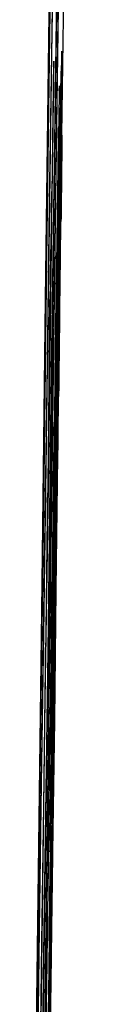
# Model space of a CAD drawing. Extents: x 91 to 202, y 53 to 151.
# Drawn here: x 186 to 186, y 90 to 90 of the extents above; entities that cross this region are included whole.
import ezdxf

# ---------------------------------------------------------------- set-up
doc = ezdxf.new("R2010")
doc.units = 0
doc.header["$MEASUREMENT"] = 0
doc.linetypes.add('DURCHGEHEND', pattern=[0])
doc.layers.add('ARMATUR', color=7, linetype='Continuous')

msp = doc.modelspace()

# ---------------------------------------------------------------- linework, layer by layer
at = {"layer": 'ARMATUR', "color": 1, "linetype": 'DURCHGEHEND'}
for p, q in [((186.181168, 89.696625), (186.181168, 89.696625)), ((186.180801, 89.69278), (186.180862, 89.693573)), ((186.181168, 89.693573), (186.181107, 89.693573)), ((186.181229, 89.690765), (186.18129, 89.693573)), ((186.180862, 89.691772), (186.180801, 89.691772)), ((186.181229, 89.690765), (186.181229, 89.690765)), ((186.181107, 89.689484), (186.181046, 89.689484)), ((186.181229, 89.687164), (186.181168, 89.687164)), ((186.180801, 89.685883), (186.180679, 89.685883)), ((186.181229, 89.685883), (186.181229, 89.685883)), ((186.181046, 89.684357), (186.180984, 89.684357)), ((186.18074, 89.681793), (186.180618, 89.681793)), ((186.181168, 89.682068), (186.181107, 89.682068)), ((186.180984, 89.677979), (186.180923, 89.677979)), ((186.180618, 89.676697), (186.180557, 89.676697)), ((186.180618, 89.675446), (186.180618, 89.676697)), ((186.180679, 89.676697), (186.180618, 89.676697)), ((186.181046, 89.676697), (186.180984, 89.676697)), ((186.180557, 89.675171), (186.180496, 89.675171)), ((186.181046, 89.675934), (186.180984, 89.675934)), ((186.181046, 89.675934), (186.181046, 89.675934)), ((186.180984, 89.673889), (186.180984, 89.673889)), ((186.181046, 89.671356), (186.181107, 89.672882)), ((186.181046, 89.672607), (186.181107, 89.672882)), ((186.181046, 89.672089), (186.181046, 89.672882)), ((186.181107, 89.672882), (186.181046, 89.672882)), ((186.181046, 89.672638), (186.181046, 89.672638)), ((186.181107, 89.672882), (186.181107, 89.672882)), ((186.180496, 89.671082), (186.180435, 89.671082)), ((186.181046, 89.669281), (186.181046, 89.670837)), ((186.181046, 89.670807), (186.181046, 89.670807)), ((186.181046, 89.669281), (186.180984, 89.669281)), ((186.180984, 89.668274), (186.180923, 89.668274)), ((186.180862, 89.665466), (186.180862, 89.665466)), ((186.180984, 89.666748), (186.180984, 89.666748)), ((186.180435, 89.664215), (186.180374, 89.664215)), ((186.180923, 89.659576), (186.180984, 89.665192)), ((186.180496, 89.663422), (186.180496, 89.663422)), ((186.180923, 89.663422), (186.180923, 89.663422)), ((186.180801, 89.659576), (186.18074, 89.659576)), ((186.180618, 89.656799), (186.180679, 89.658325)), ((186.180679, 89.658295), (186.180618, 89.658295)), ((186.180862, 89.659088), (186.180862, 89.659088)), ((186.180618, 89.656769), (186.180618, 89.656769)), ((186.180313, 89.654755), (186.180252, 89.654755)), ((186.180801, 89.653961), (186.180801, 89.653961)), ((186.180557, 89.652435), (186.180557, 89.652435)), ((186.180679, 89.652435), (186.180679, 89.652435)), ((186.18074, 89.649628), (186.180679, 89.649628)), ((186.18074, 89.647614), (186.18074, 89.647614)), ((186.180313, 89.64682), (186.180252, 89.64682)), ((186.180435, 89.645294), (186.180435, 89.645294)), ((186.180557, 89.644257), (186.180557, 89.644257)), ((186.18013, 89.64325), (186.180069, 89.64325)), ((186.180618, 89.640167), (186.180618, 89.640167)), ((186.180557, 89.638641), (186.180557, 89.638641)), ((186.180313, 89.635345), (186.180252, 89.635345)), ((186.180313, 89.63559), (186.180313, 89.63559)), ((186.180435, 89.635101), (186.180435, 89.635101)), ((186.180374, 89.633026), (186.180313, 89.633026)), ((186.180313, 89.630737), (186.180313, 89.632019)), ((186.180313, 89.630768), (186.180313, 89.631256)), ((186.180313, 89.631256), (186.180313, 89.631256)), ((186.180496, 89.6315), (186.180496, 89.6315)), ((186.179947, 89.629211), (186.179703, 89.613373)), ((186.179947, 89.629211), (186.179886, 89.629211)), ((186.180069, 89.626404), (186.180008, 89.626404)), ((186.180435, 89.626648), (186.180374, 89.626648)), ((186.180313, 89.624847), (186.180313, 89.624847)), ((186.18013, 89.623077), (186.18013, 89.623077)), ((186.179886, 89.614899), (186.179825, 89.614899)), ((186.180191, 89.613892), (186.18013, 89.613892)), ((186.179703, 89.613373), (186.179642, 89.613373)), ((186.180252, 89.613373), (186.180252, 89.613373)), ((186.179947, 89.608002), (186.179886, 89.608002)), ((186.179764, 89.602386), (186.179703, 89.602386)), ((186.180069, 89.599335), (186.180069, 89.599335)), ((186.179459, 89.59549), (186.179398, 89.59549)), ((186.179459, 89.59549), (186.179581, 89.59549)), ((186.179703, 89.590393), (186.179642, 89.590393)), ((186.179825, 89.589386), (186.179825, 89.589386)), ((186.179886, 89.584259), (186.179825, 89.584259)), ((186.179153, 89.574829), (186.179092, 89.574829)), ((186.179153, 89.574829), (186.179398, 89.574829)), ((186.179459, 89.570221), (186.179398, 89.570221)), ((186.179642, 89.568207), (186.179642, 89.568207)), ((186.179459, 89.562561), (186.179459, 89.562561)), ((186.17897, 89.556946), (186.178848, 89.556946)), ((186.179398, 89.551331), (186.179398, 89.551331))]:
    msp.add_line(p, q, dxfattribs=at)
for points in [[(186.181229, 89.685883, 0), (186.182144, 89.751495, 0), (186.182999, 89.817078, 0), (186.183853, 89.88266, 0), (186.184708, 89.948273, 0), (186.185562, 90.013885, 0), (186.186417, 90.079468, 0), (186.187271, 90.14505, 0), (186.188126, 90.210663, 0)], [(186.176773, 89.433136, 0), (186.177567, 89.488373, 0), (186.178299, 89.54361, 0), (186.179031, 89.598846, 0), (186.179764, 89.654114, 0), (186.180496, 89.709351, 0), (186.181229, 89.764618, 0), (186.181961, 89.819855, 0), (186.182693, 89.875092, 0)], [(186.177078, 89.433136, 0), (186.177811, 89.488373, 0), (186.178543, 89.54361, 0), (186.179276, 89.598846, 0), (186.180008, 89.654114, 0), (186.18074, 89.709351, 0), (186.181473, 89.764618, 0), (186.182205, 89.819855, 0), (186.182938, 89.875092, 0)], [(186.176468, 89.47525, 0), (186.176956, 89.51355, 0), (186.177444, 89.551849, 0), (186.177933, 89.590149, 0), (186.178421, 89.628448, 0), (186.178909, 89.666748, 0), (186.179398, 89.705048, 0), (186.179886, 89.743347, 0), (186.180374, 89.781647, 0)], [(186.18129, 89.778595, 0), (186.18074, 89.735382, 0), (186.180191, 89.69223, 0), (186.179581, 89.649017, 0), (186.179031, 89.605865, 0), (186.178421, 89.562653, 0), (186.177872, 89.519501, 0), (186.177261, 89.476288, 0), (186.176712, 89.433136, 0)], [(186.181595, 89.778595, 0), (186.181046, 89.735382, 0), (186.180435, 89.69223, 0), (186.179886, 89.649017, 0), (186.179337, 89.605865, 0), (186.178726, 89.562653, 0), (186.178177, 89.519501, 0), (186.177567, 89.476288, 0), (186.177017, 89.433136, 0)], [(186.175064, 89.370331, 0), (186.175735, 89.419342, 0), (186.176468, 89.468353, 0), (186.177139, 89.517365, 0), (186.177811, 89.566406, 0), (186.178482, 89.615417, 0), (186.179214, 89.664459, 0), (186.179886, 89.71347, 0), (186.180557, 89.762482, 0)], [(186.179886, 89.757111, 0), (186.179276, 89.708771, 0), (186.178665, 89.660431, 0), (186.178055, 89.612091, 0), (186.177444, 89.563721, 0), (186.176834, 89.51535, 0), (186.176224, 89.46701, 0), (186.175613, 89.418671, 0), (186.175003, 89.370331, 0)], [(186.180252, 89.741791, 0), (186.179764, 89.708466, 0), (186.179276, 89.675171, 0), (186.178848, 89.641846, 0), (186.17836, 89.608521, 0), (186.177872, 89.575226, 0), (186.177444, 89.541901, 0), (186.176956, 89.508575, 0), (186.176468, 89.47525, 0)], [(186.181168, 89.696625, 0), (186.181229, 89.696899, 0), (186.181229, 89.697174, 0), (186.181229, 89.697479, 0), (186.181229, 89.697784, 0), (186.181229, 89.698059, 0), (186.181229, 89.698334, 0), (186.181229, 89.698639, 0), (186.181229, 89.698914, 0)], [(186.181229, 89.698914, 0), (186.181229, 89.6987, 0), (186.181229, 89.698456, 0), (186.181229, 89.698242, 0), (186.181229, 89.698029, 0), (186.181168, 89.697784, 0), (186.181168, 89.697571, 0), (186.181168, 89.697357, 0), (186.181168, 89.697113, 0)], [(186.176468, 89.433136, 0), (186.176895, 89.466156, 0), (186.177383, 89.499176, 0), (186.177811, 89.532227, 0), (186.178238, 89.565277, 0), (186.178665, 89.598297, 0), (186.179153, 89.631317, 0), (186.179581, 89.664337, 0), (186.180008, 89.697388, 0)], [(186.180008, 89.697388, 0), (186.179947, 89.695099, 0), (186.179947, 89.69278, 0), (186.179886, 89.690491, 0), (186.179825, 89.688202, 0), (186.179825, 89.685883, 0), (186.179764, 89.683594, 0), (186.179703, 89.681305, 0), (186.179703, 89.678986, 0)], [(186.181168, 89.697113, 0), (186.181168, 89.696503, 0), (186.181168, 89.695831, 0), (186.181168, 89.695221, 0), (186.181168, 89.69455, 0), (186.181107, 89.693939, 0), (186.181107, 89.693298, 0), (186.181107, 89.692657, 0), (186.181107, 89.692017, 0)], [(186.181168, 89.693573, 0), (186.181168, 89.693939, 0), (186.181168, 89.694305, 0), (186.181168, 89.694702, 0), (186.181168, 89.695099, 0), (186.181168, 89.695465, 0), (186.181168, 89.695831, 0), (186.181168, 89.696259, 0), (186.181168, 89.696625, 0)], [(186.180313, 89.635345, 0), (186.180435, 89.642914, 0), (186.180496, 89.650482, 0), (186.180618, 89.65802, 0), (186.18074, 89.665588, 0), (186.180801, 89.673157, 0), (186.180923, 89.680725, 0), (186.181046, 89.688263, 0), (186.181107, 89.695831, 0)], [(186.181107, 89.695831, 0), (186.181107, 89.693512, 0), (186.181046, 89.691193, 0), (186.180984, 89.688873, 0), (186.180984, 89.686554, 0), (186.180923, 89.684204, 0), (186.180923, 89.681854, 0), (186.180862, 89.679535, 0), (186.180862, 89.677216, 0)], [(186.180862, 89.691772, 0), (186.180862, 89.691986, 0), (186.180862, 89.69223, 0), (186.180862, 89.692444, 0), (186.180862, 89.692657, 0), (186.180862, 89.692902, 0), (186.180862, 89.693115, 0), (186.180862, 89.693329, 0), (186.180862, 89.693573, 0)], [(186.181107, 89.689484, 0), (186.181107, 89.689972, 0), (186.181107, 89.690491, 0), (186.181107, 89.69101, 0), (186.181107, 89.691498, 0), (186.181168, 89.692017, 0), (186.181168, 89.692535, 0), (186.181168, 89.693024, 0), (186.181168, 89.693573, 0)], [(186.18129, 89.693451, 0), (186.18129, 89.693359, 0), (186.181229, 89.692963, 0)], [(186.180801, 89.69278, 0), (186.180801, 89.692505, 0), (186.180801, 89.69223, 0), (186.180801, 89.691925, 0), (186.180801, 89.69162, 0), (186.180801, 89.691376, 0), (186.180801, 89.691071, 0), (186.180801, 89.690765, 0), (186.18074, 89.690491, 0)], [(186.180801, 89.685883, 0), (186.180801, 89.686615, 0), (186.180801, 89.687347, 0), (186.180801, 89.68808, 0), (186.180801, 89.688812, 0), (186.180801, 89.689545, 0), (186.180801, 89.690277, 0), (186.180862, 89.69101, 0), (186.180862, 89.691772, 0)], [(186.181107, 89.692017, 0), (186.181107, 89.691071, 0), (186.181107, 89.690094, 0), (186.181046, 89.689148, 0), (186.181046, 89.688202, 0), (186.181046, 89.687225, 0), (186.181046, 89.686279, 0), (186.180984, 89.685333, 0), (186.180984, 89.684357, 0)], [(186.181229, 89.69278, 0), (186.181229, 89.692505, 0), (186.181229, 89.69223, 0), (186.181229, 89.691925, 0), (186.181229, 89.69162, 0), (186.181229, 89.691376, 0), (186.181229, 89.691071, 0), (186.181229, 89.690765, 0), (186.181229, 89.690491, 0)], [(186.18074, 89.690491, 0), (186.18074, 89.689972, 0), (186.18074, 89.689484, 0), (186.18074, 89.688934, 0), (186.18074, 89.688446, 0), (186.18074, 89.687927, 0), (186.18074, 89.687408, 0), (186.180679, 89.68692, 0), (186.180679, 89.686401, 0)], [(186.181229, 89.690491, 0), (186.181229, 89.690033, 0), (186.181229, 89.689606, 0), (186.181168, 89.689148, 0), (186.181168, 89.68869, 0), (186.181168, 89.688263, 0), (186.181168, 89.687805, 0), (186.181168, 89.687347, 0), (186.181168, 89.68692, 0)], [(186.181229, 89.687164, 0), (186.181229, 89.687592, 0), (186.181229, 89.68808, 0), (186.181229, 89.688507, 0), (186.181229, 89.688934, 0), (186.181229, 89.689423, 0), (186.181229, 89.68985, 0), (186.181229, 89.690277, 0), (186.181229, 89.690765, 0)], [(186.181046, 89.684357, 0), (186.181046, 89.684998, 0), (186.181046, 89.685638, 0), (186.181046, 89.686279, 0), (186.181107, 89.68692, 0), (186.181107, 89.687531, 0), (186.181107, 89.688202, 0), (186.181107, 89.688812, 0), (186.181107, 89.689484, 0)], [(186.181168, 89.68692, 0), (186.181168, 89.686279, 0), (186.181168, 89.685638, 0), (186.181107, 89.684998, 0), (186.181107, 89.684357, 0), (186.181107, 89.683716, 0), (186.181107, 89.683075, 0), (186.181107, 89.682465, 0), (186.181107, 89.681793, 0)], [(186.181168, 89.682068, 0), (186.181168, 89.682709, 0), (186.181168, 89.683319, 0), (186.181168, 89.68399, 0), (186.181168, 89.684601, 0), (186.181168, 89.685272, 0), (186.181168, 89.685883, 0), (186.181168, 89.686523, 0), (186.181229, 89.687164, 0)], [(186.180679, 89.686401, 0), (186.180679, 89.68573, 0), (186.180679, 89.685059, 0), (186.180679, 89.684387, 0), (186.180679, 89.683716, 0), (186.180618, 89.683075, 0), (186.180618, 89.682404, 0), (186.180618, 89.681732, 0), (186.180618, 89.681061, 0)], [(186.18074, 89.681793, 0), (186.18074, 89.682343, 0), (186.18074, 89.682831, 0), (186.18074, 89.683319, 0), (186.18074, 89.683868, 0), (186.18074, 89.684357, 0), (186.180801, 89.684875, 0), (186.180801, 89.685394, 0), (186.180801, 89.685883, 0)], [(186.181229, 89.685883, 0), (186.181229, 89.684265, 0), (186.181168, 89.682648, 0), (186.181168, 89.681, 0), (186.181168, 89.679382, 0), (186.181107, 89.677765, 0), (186.181107, 89.676117, 0), (186.181046, 89.6745, 0), (186.181046, 89.672882, 0)], [(186.181229, 89.685883, 0), (186.181229, 89.684265, 0), (186.181229, 89.682648, 0), (186.181168, 89.681, 0), (186.181168, 89.679382, 0), (186.181168, 89.677765, 0), (186.181107, 89.676117, 0), (186.181107, 89.6745, 0), (186.181107, 89.672882, 0)], [(186.181107, 89.672882, 0), (186.181107, 89.6745, 0), (186.181107, 89.676117, 0), (186.181168, 89.677765, 0), (186.181168, 89.679382, 0), (186.181168, 89.681, 0), (186.181229, 89.682648, 0), (186.181229, 89.684265, 0), (186.181229, 89.685883, 0)], [(186.180984, 89.684357, 0), (186.180984, 89.683197, 0), (186.180984, 89.682068, 0), (186.180923, 89.680908, 0), (186.180923, 89.679779, 0), (186.180923, 89.678619, 0), (186.180923, 89.67746, 0), (186.180862, 89.6763, 0), (186.180862, 89.675171, 0)], [(186.180984, 89.677979, 0), (186.180984, 89.678772, 0), (186.180984, 89.679596, 0), (186.180984, 89.680389, 0), (186.180984, 89.681183, 0), (186.180984, 89.681976, 0), (186.181046, 89.68277, 0), (186.181046, 89.683563, 0), (186.181046, 89.684357, 0)], [(186.180618, 89.681061, 0), (186.180618, 89.680206, 0), (186.180618, 89.679321, 0), (186.180557, 89.678467, 0), (186.180557, 89.677582, 0), (186.180557, 89.676727, 0), (186.180557, 89.675873, 0), (186.180496, 89.675018, 0), (186.180496, 89.674164, 0)], [(186.180679, 89.676697, 0), (186.180679, 89.677338, 0), (186.180679, 89.677979, 0), (186.180679, 89.678619, 0), (186.18074, 89.67926, 0), (186.18074, 89.679901, 0), (186.18074, 89.680511, 0), (186.18074, 89.681183, 0), (186.18074, 89.681793, 0)], [(186.181107, 89.681793, 0), (186.181046, 89.681, 0), (186.181046, 89.680206, 0), (186.181046, 89.679413, 0), (186.181046, 89.678619, 0), (186.181046, 89.677826, 0), (186.181046, 89.677032, 0), (186.180984, 89.676239, 0), (186.180984, 89.675446, 0)], [(186.181046, 89.675934, 0), (186.181046, 89.676697, 0), (186.181107, 89.67746, 0), (186.181107, 89.678223, 0), (186.181107, 89.678986, 0), (186.181107, 89.679779, 0), (186.181107, 89.680511, 0), (186.181107, 89.681305, 0), (186.181168, 89.682068, 0)], [(186.179703, 89.678986, 0), (186.179642, 89.676605, 0), (186.179581, 89.674225, 0), (186.179581, 89.671814, 0), (186.17952, 89.669403, 0), (186.179459, 89.667023, 0), (186.179398, 89.664642, 0), (186.179398, 89.662262, 0), (186.179337, 89.659851, 0)], [(186.180862, 89.670563, 0), (186.180862, 89.671509, 0), (186.180862, 89.672424, 0), (186.180923, 89.67337, 0), (186.180923, 89.674286, 0), (186.180923, 89.675201, 0), (186.180923, 89.676117, 0), (186.180923, 89.677032, 0), (186.180984, 89.677979, 0)], [(186.180496, 89.663422, 0), (186.180557, 89.66507, 0), (186.180557, 89.666748, 0), (186.180557, 89.668396, 0), (186.180618, 89.670074, 0), (186.180618, 89.671722, 0), (186.180618, 89.67337, 0), (186.180679, 89.675049, 0), (186.180679, 89.676697, 0)], [(186.180862, 89.677216, 0), (186.180801, 89.675049, 0), (186.180801, 89.672882, 0), (186.18074, 89.670685, 0), (186.180679, 89.668549, 0), (186.180679, 89.666351, 0), (186.180618, 89.664215, 0), (186.180618, 89.662018, 0), (186.180557, 89.659851, 0)], [(186.180618, 89.676697, 0), (186.180618, 89.676514, 0), (186.180618, 89.6763, 0), (186.180618, 89.676117, 0), (186.180618, 89.675934, 0), (186.180618, 89.675751, 0), (186.180618, 89.675568, 0), (186.180618, 89.675354, 0), (186.180557, 89.675171, 0)], [(186.181046, 89.673889, 0), (186.181046, 89.674225, 0), (186.181046, 89.674591, 0), (186.181046, 89.674957, 0), (186.181046, 89.675293, 0), (186.181046, 89.675629, 0), (186.181046, 89.675995, 0), (186.181046, 89.676361, 0), (186.181046, 89.676697, 0)], [(186.181046, 89.676422, 0), (186.181046, 89.6763, 0), (186.181046, 89.676025, 0)], [(186.180557, 89.675171, 0), (186.180557, 89.674652, 0), (186.180557, 89.674164, 0), (186.180557, 89.673645, 0), (186.180557, 89.673126, 0), (186.180557, 89.672638, 0), (186.180557, 89.672089, 0), (186.180557, 89.6716, 0), (186.180496, 89.671082, 0)], [(186.180557, 89.671356, 0), (186.180557, 89.671844, 0), (186.180557, 89.672363, 0), (186.180557, 89.672882, 0), (186.180618, 89.67337, 0), (186.180618, 89.673889, 0), (186.180618, 89.674408, 0), (186.180618, 89.674896, 0), (186.180618, 89.675446, 0)], [(186.180862, 89.675171, 0), (186.180862, 89.673889, 0), (186.180801, 89.672638, 0), (186.180801, 89.671356, 0), (186.180801, 89.670074, 0), (186.180801, 89.668793, 0), (186.18074, 89.667511, 0), (186.18074, 89.666229, 0), (186.18074, 89.664948, 0)], [(186.180984, 89.675446, 0), (186.180984, 89.674469, 0), (186.180984, 89.673492, 0), (186.180923, 89.672577, 0), (186.180923, 89.6716, 0), (186.180923, 89.670624, 0), (186.180923, 89.669678, 0), (186.180923, 89.668732, 0), (186.180862, 89.667755, 0)], [(186.180984, 89.668274, 0), (186.180984, 89.66922, 0), (186.180984, 89.670197, 0), (186.180984, 89.671143, 0), (186.180984, 89.672089, 0), (186.181046, 89.673065, 0), (186.181046, 89.674011, 0), (186.181046, 89.674957, 0), (186.181046, 89.675934, 0)], [(186.181046, 89.675934, 0), (186.181046, 89.67569, 0), (186.181046, 89.675415, 0), (186.181046, 89.675171, 0), (186.180984, 89.674896, 0), (186.180984, 89.674652, 0), (186.180984, 89.674408, 0), (186.180984, 89.674164, 0), (186.180984, 89.673889, 0)], [(186.180496, 89.674164, 0), (186.180496, 89.673126, 0), (186.180496, 89.672089, 0), (186.180435, 89.671082, 0), (186.180435, 89.670074, 0), (186.180435, 89.669037, 0), (186.180435, 89.667999, 0), (186.180374, 89.666992, 0), (186.180374, 89.665985, 0)], [(186.180984, 89.673889, 0), (186.180984, 89.673492, 0), (186.180984, 89.673065, 0), (186.180984, 89.672638, 0), (186.180984, 89.672241, 0), (186.180984, 89.671814, 0), (186.180984, 89.671417, 0), (186.180984, 89.67099, 0), (186.180923, 89.670563, 0)], [(186.180984, 89.670563, 0), (186.180984, 89.67099, 0), (186.180984, 89.671417, 0), (186.180984, 89.671814, 0), (186.180984, 89.672241, 0), (186.180984, 89.672638, 0), (186.180984, 89.673065, 0), (186.180984, 89.673492, 0), (186.181046, 89.673889, 0)], [(186.181046, 89.670807, 0), (186.181046, 89.671051, 0), (186.181046, 89.671295, 0), (186.181046, 89.671478, 0), (186.181046, 89.671722, 0), (186.181046, 89.671967, 0), (186.181046, 89.67215, 0), (186.181046, 89.672394, 0), (186.181046, 89.672638, 0)], [(186.181046, 89.672089, 0), (186.181046, 89.671814, 0), (186.181046, 89.671539, 0), (186.181046, 89.671234, 0), (186.181046, 89.670959, 0), (186.181046, 89.670685, 0), (186.181046, 89.67038, 0), (186.181046, 89.670074, 0), (186.181046, 89.66983, 0)], [(186.179947, 89.587189, 0), (186.180069, 89.597565, 0), (186.180191, 89.60791, 0), (186.180374, 89.618286, 0), (186.180496, 89.628662, 0), (186.180618, 89.639038, 0), (186.18074, 89.649384, 0), (186.180923, 89.65976, 0), (186.181046, 89.670135, 0)], [(186.180496, 89.671082, 0), (186.180496, 89.670227, 0), (186.180496, 89.669373, 0), (186.180496, 89.668488, 0), (186.180496, 89.667633, 0), (186.180435, 89.666779, 0), (186.180435, 89.665924, 0), (186.180435, 89.66507, 0), (186.180435, 89.664215, 0)], [(186.180496, 89.664948, 0), (186.180496, 89.665741, 0), (186.180496, 89.666534, 0), (186.180496, 89.667358, 0), (186.180557, 89.668152, 0), (186.180557, 89.668945, 0), (186.180557, 89.669739, 0), (186.180557, 89.670563, 0), (186.180557, 89.671356, 0)], [(186.18074, 89.66214, 0), (186.18074, 89.663177, 0), (186.180801, 89.664246, 0), (186.180801, 89.665314, 0), (186.180801, 89.666351, 0), (186.180801, 89.667419, 0), (186.180862, 89.668488, 0), (186.180862, 89.669525, 0), (186.180862, 89.670563, 0)], [(186.180923, 89.670563, 0), (186.180923, 89.669952, 0), (186.180923, 89.669281, 0), (186.180923, 89.668671, 0), (186.180923, 89.66803, 0), (186.180923, 89.667389, 0), (186.180923, 89.666748, 0), (186.180862, 89.666107, 0), (186.180862, 89.665466, 0)], [(186.180923, 89.665741, 0), (186.180923, 89.666351, 0), (186.180923, 89.666931, 0), (186.180923, 89.667542, 0), (186.180923, 89.668152, 0), (186.180923, 89.668732, 0), (186.180984, 89.669342, 0), (186.180984, 89.669952, 0), (186.180984, 89.670563, 0)], [(186.181046, 89.66983, 0), (186.180984, 89.669403, 0), (186.180984, 89.668976, 0), (186.180984, 89.668549, 0), (186.180984, 89.668152, 0), (186.180984, 89.667755, 0), (186.180984, 89.667328, 0), (186.180984, 89.666901, 0), (186.180984, 89.666473, 0)], [(186.180984, 89.665192, 0), (186.180984, 89.665741, 0), (186.180984, 89.666229, 0), (186.180984, 89.666748, 0), (186.180984, 89.667267, 0), (186.180984, 89.667755, 0), (186.181046, 89.668274, 0), (186.181046, 89.668793, 0), (186.181046, 89.669281, 0)], [(186.180984, 89.666748, 0), (186.180984, 89.667084, 0), (186.180984, 89.667389, 0), (186.180984, 89.667694, 0), (186.180984, 89.66803, 0), (186.181046, 89.668365, 0), (186.181046, 89.668671, 0), (186.181046, 89.668976, 0), (186.181046, 89.669281, 0)], [(186.180862, 89.667755, 0), (186.180862, 89.666656, 0), (186.180862, 89.665527, 0), (186.180862, 89.664398, 0), (186.180801, 89.6633, 0), (186.180801, 89.662201, 0), (186.180801, 89.661041, 0), (186.180801, 89.659943, 0), (186.18074, 89.658844, 0)], [(186.180862, 89.659576, 0), (186.180862, 89.660675, 0), (186.180862, 89.661774, 0), (186.180923, 89.662842, 0), (186.180923, 89.66394, 0), (186.180923, 89.665009, 0), (186.180923, 89.666107, 0), (186.180923, 89.667206, 0), (186.180984, 89.668274, 0)], [(186.180374, 89.665985, 0), (186.180374, 89.664795, 0), (186.180374, 89.663605, 0), (186.180313, 89.662445, 0), (186.180313, 89.661255, 0), (186.180313, 89.660065, 0), (186.180313, 89.658905, 0), (186.180252, 89.657715, 0), (186.180252, 89.656525, 0)], [(186.180862, 89.665466, 0), (186.180862, 89.664734, 0), (186.180862, 89.664001, 0), (186.180862, 89.663269, 0), (186.180862, 89.662537, 0), (186.180801, 89.661804, 0), (186.180801, 89.661041, 0), (186.180801, 89.660309, 0), (186.180801, 89.659576, 0)], [(186.180862, 89.659851, 0), (186.180862, 89.660583, 0), (186.180862, 89.661316, 0), (186.180862, 89.662048, 0), (186.180862, 89.662781, 0), (186.180862, 89.663544, 0), (186.180923, 89.664276, 0), (186.180923, 89.665009, 0), (186.180923, 89.665741, 0)], [(186.180923, 89.663422, 0), (186.180984, 89.663849, 0), (186.180984, 89.664246, 0), (186.180984, 89.664673, 0), (186.180984, 89.66507, 0), (186.180984, 89.665497, 0), (186.180984, 89.665924, 0), (186.180984, 89.666351, 0), (186.180984, 89.666748, 0)], [(186.180984, 89.666473, 0), (186.180984, 89.665863, 0), (186.180984, 89.665253, 0), (186.180923, 89.664673, 0), (186.180923, 89.664063, 0), (186.180923, 89.663452, 0), (186.180923, 89.662842, 0), (186.180923, 89.662231, 0), (186.180923, 89.661652, 0)], [(186.180435, 89.664215, 0), (186.180374, 89.662994, 0), (186.180374, 89.661835, 0), (186.180374, 89.660645, 0), (186.180374, 89.659454, 0), (186.180313, 89.658295, 0), (186.180313, 89.657104, 0), (186.180313, 89.655914, 0), (186.180313, 89.654755, 0)], [(186.180374, 89.656036, 0), (186.180374, 89.657135, 0), (186.180435, 89.658234, 0), (186.180435, 89.659363, 0), (186.180435, 89.660492, 0), (186.180435, 89.661591, 0), (186.180496, 89.66272, 0), (186.180496, 89.663849, 0), (186.180496, 89.664948, 0)], [(186.18074, 89.664948, 0), (186.180679, 89.663605, 0), (186.180679, 89.662262, 0), (186.180679, 89.660919, 0), (186.180618, 89.659576, 0), (186.180618, 89.658234, 0), (186.180618, 89.656921, 0), (186.180618, 89.655579, 0), (186.180557, 89.654236, 0)], [(186.180313, 89.64682, 0), (186.180313, 89.648895, 0), (186.180374, 89.65097, 0), (186.180374, 89.653046, 0), (186.180435, 89.655121, 0), (186.180435, 89.657196, 0), (186.180496, 89.659271, 0), (186.180496, 89.661346, 0), (186.180496, 89.663422, 0)], [(186.180862, 89.659088, 0), (186.180923, 89.659637, 0), (186.180923, 89.660187, 0), (186.180923, 89.660706, 0), (186.180923, 89.661255, 0), (186.180923, 89.661774, 0), (186.180923, 89.662323, 0), (186.180923, 89.662872, 0), (186.180923, 89.663422, 0)], [(186.180679, 89.655518, 0), (186.180679, 89.656342, 0), (186.180679, 89.657166, 0), (186.180679, 89.65799, 0), (186.18074, 89.658844, 0), (186.18074, 89.659637, 0), (186.18074, 89.660492, 0), (186.18074, 89.661316, 0), (186.18074, 89.66214, 0)], [(186.180923, 89.661652, 0), (186.180862, 89.660187, 0), (186.180862, 89.658783, 0), (186.180862, 89.657318, 0), (186.180862, 89.655884, 0), (186.180801, 89.654449, 0), (186.180801, 89.653015, 0), (186.180801, 89.651581, 0), (186.18074, 89.650146, 0)], [(186.179337, 89.659851, 0), (186.179337, 89.658997, 0), (186.179337, 89.658112, 0), (186.179276, 89.657257, 0), (186.179276, 89.656403, 0), (186.179276, 89.655548, 0), (186.179276, 89.654694, 0), (186.179276, 89.653839, 0), (186.179276, 89.652954, 0)], [(186.180557, 89.659851, 0), (186.180557, 89.658997, 0), (186.180557, 89.658112, 0), (186.180557, 89.657257, 0), (186.180496, 89.656403, 0), (186.180496, 89.655548, 0), (186.180496, 89.654694, 0), (186.180496, 89.653839, 0), (186.180496, 89.652954, 0)], [(186.180801, 89.659576, 0), (186.180801, 89.658722, 0), (186.180801, 89.657806, 0), (186.18074, 89.656891, 0), (186.18074, 89.656036, 0), (186.18074, 89.655121, 0), (186.18074, 89.654236, 0), (186.180679, 89.653351, 0), (186.180679, 89.652435, 0)], [(186.18074, 89.652679, 0), (186.18074, 89.653595, 0), (186.18074, 89.65451, 0), (186.180801, 89.655365, 0), (186.180801, 89.656281, 0), (186.180801, 89.657166, 0), (186.180801, 89.658051, 0), (186.180801, 89.658966, 0), (186.180862, 89.659851, 0)], [(186.18074, 89.649628, 0), (186.18074, 89.650879, 0), (186.18074, 89.65213, 0), (186.180801, 89.653351, 0), (186.180801, 89.654633, 0), (186.180801, 89.655853, 0), (186.180801, 89.657104, 0), (186.180862, 89.658356, 0), (186.180862, 89.659576, 0)], [(186.18074, 89.645813, 0), (186.18074, 89.647522, 0), (186.18074, 89.649261, 0), (186.180801, 89.65097, 0), (186.180801, 89.652679, 0), (186.180862, 89.654419, 0), (186.180862, 89.656158, 0), (186.180862, 89.657867, 0), (186.180923, 89.659576, 0)], [(186.18074, 89.658844, 0), (186.18074, 89.657562, 0), (186.18074, 89.656281, 0), (186.180679, 89.654999, 0), (186.180679, 89.653717, 0), (186.180679, 89.652435, 0), (186.180679, 89.651154, 0), (186.180618, 89.649902, 0), (186.180618, 89.648621, 0)], [(186.180679, 89.658295, 0), (186.180679, 89.658173, 0), (186.180679, 89.65799, 0), (186.180679, 89.657837, 0), (186.180618, 89.657684, 0), (186.180618, 89.657501, 0), (186.180618, 89.657379, 0), (186.180618, 89.657196, 0), (186.180618, 89.657043, 0)], [(186.180801, 89.653961, 0), (186.180801, 89.654633, 0), (186.180862, 89.655243, 0), (186.180862, 89.655884, 0), (186.180862, 89.656525, 0), (186.180862, 89.657166, 0), (186.180862, 89.657806, 0), (186.180862, 89.658447, 0), (186.180862, 89.659088, 0)], [(186.180252, 89.656525, 0), (186.180252, 89.655212, 0), (186.180191, 89.6539, 0), (186.180191, 89.652618, 0), (186.180191, 89.651276, 0), (186.18013, 89.649994, 0), (186.18013, 89.648682, 0), (186.18013, 89.647369, 0), (186.18013, 89.646057, 0)], [(186.180557, 89.652435, 0), (186.180557, 89.652985, 0), (186.180557, 89.653534, 0), (186.180618, 89.654083, 0), (186.180618, 89.654633, 0), (186.180618, 89.655182, 0), (186.180618, 89.655701, 0), (186.180618, 89.65625, 0), (186.180618, 89.656769, 0)], [(186.180618, 89.657043, 0), (186.180618, 89.656647, 0), (186.180618, 89.656281, 0), (186.180618, 89.655884, 0), (186.180618, 89.655487, 0), (186.180618, 89.655121, 0), (186.180618, 89.654755, 0), (186.180618, 89.654358, 0), (186.180618, 89.653961, 0)], [(186.180313, 89.654755, 0), (186.180252, 89.65329, 0), (186.180252, 89.651886, 0), (186.180252, 89.650421, 0), (186.180191, 89.649017, 0), (186.180191, 89.647552, 0), (186.180191, 89.646118, 0), (186.18013, 89.644684, 0), (186.18013, 89.64325, 0)], [(186.180252, 89.644531, 0), (186.180252, 89.645966, 0), (186.180252, 89.6474, 0), (186.180313, 89.648834, 0), (186.180313, 89.650269, 0), (186.180313, 89.651703, 0), (186.180374, 89.653137, 0), (186.180374, 89.654572, 0), (186.180374, 89.656036, 0)], [(186.180557, 89.649139, 0), (186.180618, 89.649933, 0), (186.180618, 89.650726, 0), (186.180618, 89.65152, 0), (186.180618, 89.652313, 0), (186.180618, 89.653107, 0), (186.180618, 89.6539, 0), (186.180679, 89.654694, 0), (186.180679, 89.655518, 0)], [(186.180557, 89.654236, 0), (186.180557, 89.652985, 0), (186.180557, 89.651764, 0), (186.180496, 89.650482, 0), (186.180496, 89.649261, 0), (186.180496, 89.64801, 0), (186.180496, 89.646759, 0), (186.180435, 89.645538, 0), (186.180435, 89.644257, 0)], [(186.180618, 89.653961, 0), (186.180618, 89.652802, 0), (186.180557, 89.651611, 0), (186.180557, 89.650421, 0), (186.180557, 89.649261, 0), (186.180557, 89.648071, 0), (186.180496, 89.646881, 0), (186.180496, 89.645721, 0), (186.180496, 89.644531, 0)], [(186.18074, 89.647614, 0), (186.18074, 89.648407, 0), (186.18074, 89.6492, 0), (186.18074, 89.649994, 0), (186.180801, 89.650787, 0), (186.180801, 89.651581, 0), (186.180801, 89.652374, 0), (186.180801, 89.653168, 0), (186.180801, 89.653961, 0)], [(186.179276, 89.652954, 0), (186.179276, 89.652679, 0), (186.179214, 89.652374, 0), (186.179214, 89.6521, 0), (186.179214, 89.651825, 0), (186.179214, 89.65152, 0), (186.179214, 89.651215, 0), (186.179214, 89.65094, 0), (186.179214, 89.650665, 0)], [(186.180496, 89.652954, 0), (186.180496, 89.652008, 0), (186.180435, 89.651031, 0), (186.180435, 89.650085, 0), (186.180435, 89.649139, 0), (186.180435, 89.648163, 0), (186.180435, 89.647217, 0), (186.180374, 89.646271, 0), (186.180374, 89.645294, 0)], [(186.180435, 89.645294, 0), (186.180496, 89.64621, 0), (186.180496, 89.647064, 0), (186.180496, 89.64798, 0), (186.180496, 89.648865, 0), (186.180557, 89.64975, 0), (186.180557, 89.650665, 0), (186.180557, 89.65155, 0), (186.180557, 89.652435, 0)], [(186.180679, 89.652435, 0), (186.180679, 89.651428, 0), (186.180679, 89.650421, 0), (186.180679, 89.649384, 0), (186.180618, 89.648346, 0), (186.180618, 89.647339, 0), (186.180618, 89.646332, 0), (186.180618, 89.645294, 0), (186.180557, 89.644257, 0)], [(186.180618, 89.644531, 0), (186.180679, 89.645538, 0), (186.180679, 89.646576, 0), (186.180679, 89.647614, 0), (186.180679, 89.648621, 0), (186.180679, 89.649628, 0), (186.18074, 89.650665, 0), (186.18074, 89.651672, 0), (186.18074, 89.652679, 0)], [(186.179214, 89.650665, 0), (186.179214, 89.650085, 0), (186.179214, 89.649506, 0), (186.179214, 89.648956, 0), (186.179214, 89.648346, 0), (186.179214, 89.647797, 0), (186.179214, 89.647186, 0), (186.179214, 89.646637, 0), (186.179214, 89.646057, 0)], [(186.180435, 89.63916, 0), (186.180435, 89.640411, 0), (186.180496, 89.641632, 0), (186.180496, 89.642914, 0), (186.180496, 89.644135, 0), (186.180557, 89.645386, 0), (186.180557, 89.646637, 0), (186.180557, 89.647858, 0), (186.180557, 89.649139, 0)], [(186.18074, 89.650146, 0), (186.18074, 89.648407, 0), (186.18074, 89.646637, 0), (186.180679, 89.644867, 0), (186.180679, 89.643127, 0), (186.180618, 89.641388, 0), (186.180618, 89.639618, 0), (186.180618, 89.637848, 0), (186.180557, 89.636078, 0)], [(186.180557, 89.638641, 0), (186.180618, 89.640045, 0), (186.180618, 89.641388, 0), (186.180618, 89.642792, 0), (186.180679, 89.644135, 0), (186.180679, 89.645538, 0), (186.180679, 89.646881, 0), (186.180679, 89.648285, 0), (186.18074, 89.649628, 0)], [(186.180618, 89.648621, 0), (186.180618, 89.647247, 0), (186.180557, 89.645874, 0), (186.180557, 89.644501, 0), (186.180557, 89.643127, 0), (186.180496, 89.641754, 0), (186.180496, 89.640381, 0), (186.180496, 89.639008, 0), (186.180496, 89.637634, 0)], [(186.180618, 89.640167, 0), (186.180679, 89.641113, 0), (186.180679, 89.642059, 0), (186.180679, 89.642975, 0), (186.180679, 89.64389, 0), (186.180679, 89.644806, 0), (186.18074, 89.645721, 0), (186.18074, 89.646667, 0), (186.18074, 89.647614, 0)], [(186.179214, 89.646057, 0), (186.179214, 89.644989, 0), (186.179153, 89.643951, 0), (186.179153, 89.642914, 0), (186.179153, 89.641846, 0), (186.179153, 89.640778, 0), (186.179153, 89.63974, 0), (186.179092, 89.638702, 0), (186.179092, 89.637634, 0)], [(186.18013, 89.646057, 0), (186.180069, 89.644623, 0), (186.180069, 89.643188, 0), (186.180069, 89.641754, 0), (186.180008, 89.64032, 0), (186.180008, 89.638885, 0), (186.180008, 89.637421, 0), (186.179947, 89.636017, 0), (186.179947, 89.634552, 0)], [(186.180069, 89.626404, 0), (186.180069, 89.628937, 0), (186.18013, 89.6315, 0), (186.18013, 89.634064, 0), (186.180191, 89.636627, 0), (186.180191, 89.639191, 0), (186.180252, 89.641724, 0), (186.180313, 89.644257, 0), (186.180313, 89.64682, 0)], [(186.180496, 89.629211, 0), (186.180557, 89.631287, 0), (186.180557, 89.633362, 0), (186.180557, 89.635437, 0), (186.180618, 89.637512, 0), (186.180618, 89.639587, 0), (186.180679, 89.641663, 0), (186.180679, 89.643738, 0), (186.18074, 89.645813, 0)], [(186.180069, 89.630463, 0), (186.180069, 89.632233, 0), (186.18013, 89.634003, 0), (186.18013, 89.635773, 0), (186.18013, 89.637512, 0), (186.180191, 89.639252, 0), (186.180191, 89.641022, 0), (186.180191, 89.642792, 0), (186.180252, 89.644531, 0)], [(186.180313, 89.63559, 0), (186.180374, 89.63681, 0), (186.180374, 89.638031, 0), (186.180374, 89.639252, 0), (186.180374, 89.640442, 0), (186.180435, 89.641663, 0), (186.180435, 89.642853, 0), (186.180435, 89.644073, 0), (186.180435, 89.645294, 0)], [(186.180374, 89.645294, 0), (186.180374, 89.644379, 0), (186.180374, 89.643524, 0), (186.180374, 89.642609, 0), (186.180374, 89.641724, 0), (186.180313, 89.640839, 0), (186.180313, 89.639923, 0), (186.180313, 89.639038, 0), (186.180313, 89.638153, 0)], [(186.180435, 89.644257, 0), (186.180435, 89.643158, 0), (186.180435, 89.642059, 0), (186.180374, 89.64093, 0), (186.180374, 89.639801, 0), (186.180374, 89.638702, 0), (186.180374, 89.637573, 0), (186.180313, 89.636444, 0), (186.180313, 89.635345, 0)], [(186.180496, 89.644531, 0), (186.180496, 89.64389, 0), (186.180496, 89.64325, 0), (186.180435, 89.642609, 0), (186.180435, 89.641998, 0), (186.180435, 89.641327, 0), (186.180435, 89.640717, 0), (186.180435, 89.640045, 0), (186.180435, 89.639435, 0)], [(186.180557, 89.644257, 0), (186.180557, 89.643127, 0), (186.180557, 89.641998, 0), (186.180557, 89.640839, 0), (186.180496, 89.639679, 0), (186.180496, 89.638519, 0), (186.180496, 89.63739, 0), (186.180496, 89.63623, 0), (186.180435, 89.635101, 0)], [(186.180496, 89.635345, 0), (186.180557, 89.636505, 0), (186.180557, 89.637634, 0), (186.180557, 89.638763, 0), (186.180557, 89.639923, 0), (186.180618, 89.641083, 0), (186.180618, 89.642242, 0), (186.180618, 89.643402, 0), (186.180618, 89.644531, 0)], [(186.18013, 89.64325, 0), (186.180069, 89.64151, 0), (186.180069, 89.63974, 0), (186.180069, 89.63797, 0), (186.180008, 89.63623, 0), (186.180008, 89.634491, 0), (186.179947, 89.632721, 0), (186.179947, 89.630951, 0), (186.179947, 89.629211, 0)], [(186.180496, 89.6315, 0), (186.180557, 89.632599, 0), (186.180557, 89.633698, 0), (186.180557, 89.634766, 0), (186.180557, 89.635834, 0), (186.180618, 89.636932, 0), (186.180618, 89.638031, 0), (186.180618, 89.639099, 0), (186.180618, 89.640167, 0)], [(186.180313, 89.638153, 0), (186.180313, 89.637604, 0), (186.180313, 89.637054, 0), (186.180252, 89.636505, 0), (186.180252, 89.635986, 0), (186.180252, 89.635437, 0), (186.180252, 89.634888, 0), (186.180252, 89.634369, 0), (186.180252, 89.63382, 0)], [(186.180435, 89.639435, 0), (186.180435, 89.638885, 0), (186.180435, 89.638336, 0), (186.180374, 89.637787, 0), (186.180374, 89.637238, 0), (186.180374, 89.636719, 0), (186.180374, 89.636169, 0), (186.180374, 89.63562, 0), (186.180374, 89.635101, 0)], [(186.180374, 89.63559, 0), (186.180374, 89.636047, 0), (186.180435, 89.636505, 0), (186.180435, 89.636932, 0), (186.180435, 89.63736, 0), (186.180435, 89.637848, 0), (186.180435, 89.638275, 0), (186.180435, 89.638702, 0), (186.180435, 89.63916, 0)], [(186.180435, 89.626648, 0), (186.180435, 89.628143, 0), (186.180435, 89.629669, 0), (186.180496, 89.631134, 0), (186.180496, 89.63266, 0), (186.180496, 89.634155, 0), (186.180557, 89.635651, 0), (186.180557, 89.637177, 0), (186.180557, 89.638641, 0)], [(186.179092, 89.637634, 0), (186.179092, 89.636261, 0), (186.179092, 89.634888, 0), (186.179031, 89.633514, 0), (186.179031, 89.632141, 0), (186.179031, 89.630768, 0), (186.17897, 89.629395, 0), (186.17897, 89.628021, 0), (186.17897, 89.626648, 0)], [(186.180496, 89.637634, 0), (186.180435, 89.636108, 0), (186.180435, 89.634552, 0), (186.180374, 89.633026, 0), (186.180374, 89.6315, 0), (186.180374, 89.629974, 0), (186.180313, 89.628448, 0), (186.180313, 89.626923, 0), (186.180313, 89.625397, 0)], [(186.180557, 89.636078, 0), (186.18013, 89.60318, 0), (186.179703, 89.570221, 0), (186.179276, 89.537292, 0), (186.178848, 89.504364, 0), (186.17836, 89.471405, 0), (186.177933, 89.438477, 0), (186.177505, 89.405548, 0), (186.177078, 89.372589, 0)], [(186.18013, 89.623077, 0), (186.180191, 89.624664, 0), (186.180191, 89.626221, 0), (186.180252, 89.627777, 0), (186.180252, 89.629364, 0), (186.180252, 89.63089, 0), (186.180313, 89.632477, 0), (186.180313, 89.634033, 0), (186.180313, 89.63559, 0)], [(186.180374, 89.635101, 0), (186.180374, 89.634705, 0), (186.180374, 89.634308, 0), (186.180374, 89.633942, 0), (186.180374, 89.633545, 0), (186.180374, 89.633148, 0), (186.180313, 89.632782, 0), (186.180313, 89.632416, 0), (186.180313, 89.632019, 0)], [(186.180435, 89.635101, 0), (186.180435, 89.63382, 0), (186.180435, 89.632538, 0), (186.180435, 89.631256, 0), (186.180374, 89.629974, 0), (186.180374, 89.628693, 0), (186.180374, 89.627411, 0), (186.180313, 89.626129, 0), (186.180313, 89.624847, 0)], [(186.180374, 89.633026, 0), (186.180374, 89.633362, 0), (186.180374, 89.633698, 0), (186.180374, 89.634003, 0), (186.180374, 89.634308, 0), (186.180374, 89.634644, 0), (186.180374, 89.634979, 0), (186.180374, 89.635284, 0), (186.180374, 89.63559, 0)], [(186.180374, 89.625122, 0), (186.180374, 89.626404, 0), (186.180435, 89.627686, 0), (186.180435, 89.628937, 0), (186.180435, 89.630219, 0), (186.180496, 89.6315, 0), (186.180496, 89.632782, 0), (186.180496, 89.634064, 0), (186.180496, 89.635345, 0)], [(186.179947, 89.634552, 0), (186.179886, 89.633026, 0), (186.179886, 89.631439, 0), (186.179886, 89.629883, 0), (186.179825, 89.628326, 0), (186.179825, 89.62674, 0), (186.179825, 89.625214, 0), (186.179764, 89.623627, 0), (186.179764, 89.62204, 0)], [(186.180252, 89.63382, 0), (186.180252, 89.633148, 0), (186.180252, 89.632477, 0), (186.180191, 89.631805, 0), (186.180191, 89.631134, 0), (186.180191, 89.630463, 0), (186.180191, 89.629791, 0), (186.180191, 89.62912, 0), (186.180191, 89.628448, 0)], [(186.180313, 89.631256, 0), (186.180313, 89.6315, 0), (186.180313, 89.631683, 0), (186.180313, 89.631927, 0), (186.180313, 89.632172, 0), (186.180374, 89.632355, 0), (186.180374, 89.632599, 0), (186.180374, 89.632843, 0), (186.180374, 89.633026, 0)], [(186.178116, 89.453033, 0), (186.178421, 89.475372, 0), (186.178726, 89.49765, 0), (186.179031, 89.519989, 0), (186.179337, 89.542267, 0), (186.179642, 89.564575, 0), (186.179947, 89.586884, 0), (186.180252, 89.609222, 0), (186.180496, 89.6315, 0)], [(186.179825, 89.614166, 0), (186.179886, 89.61618, 0), (186.179886, 89.618225, 0), (186.179947, 89.62027, 0), (186.179947, 89.622314, 0), (186.179947, 89.624359, 0), (186.180008, 89.626404, 0), (186.180008, 89.628448, 0), (186.180069, 89.630463, 0)], [(186.176102, 89.302887, 0), (186.176651, 89.343689, 0), (186.1772, 89.384491, 0), (186.17775, 89.425262, 0), (186.178299, 89.466034, 0), (186.178848, 89.506836, 0), (186.179398, 89.547638, 0), (186.179947, 89.588409, 0), (186.180496, 89.629211, 0)], [(186.180191, 89.628448, 0), (186.18013, 89.626434, 0), (186.18013, 89.62442, 0), (186.180069, 89.622406, 0), (186.180069, 89.620392, 0), (186.180069, 89.618378, 0), (186.180008, 89.616364, 0), (186.180008, 89.614349, 0), (186.179947, 89.612335, 0)], [(186.17897, 89.626648, 0), (186.17897, 89.625183, 0), (186.178909, 89.623718, 0), (186.178909, 89.622253, 0), (186.178909, 89.620789, 0), (186.178848, 89.619293, 0), (186.178848, 89.617828, 0), (186.178848, 89.616364, 0), (186.178787, 89.614899, 0)], [(186.179886, 89.614899, 0), (186.179947, 89.616364, 0), (186.179947, 89.617767, 0), (186.179947, 89.619232, 0), (186.180008, 89.620636, 0), (186.180008, 89.622101, 0), (186.180008, 89.623535, 0), (186.180008, 89.624969, 0), (186.180069, 89.626404, 0)], [(186.180252, 89.613373, 0), (186.180252, 89.615021, 0), (186.180313, 89.616699, 0), (186.180313, 89.618378, 0), (186.180313, 89.620026, 0), (186.180374, 89.621674, 0), (186.180374, 89.623322, 0), (186.180374, 89.625, 0), (186.180435, 89.626648, 0)], [(186.180313, 89.625397, 0), (186.180252, 89.623718, 0), (186.180252, 89.62204, 0), (186.180252, 89.620392, 0), (186.180191, 89.618744, 0), (186.180191, 89.617096, 0), (186.180191, 89.615417, 0), (186.18013, 89.61377, 0), (186.18013, 89.612091, 0)], [(186.180313, 89.624847, 0), (186.180313, 89.623505, 0), (186.180313, 89.622101, 0), (186.180252, 89.620758, 0), (186.180252, 89.619385, 0), (186.180252, 89.618011, 0), (186.180191, 89.616638, 0), (186.180191, 89.615265, 0), (186.180191, 89.613892, 0)], [(186.180252, 89.614166, 0), (186.180252, 89.615509, 0), (186.180252, 89.616913, 0), (186.180313, 89.618256, 0), (186.180313, 89.619629, 0), (186.180313, 89.621002, 0), (186.180374, 89.622375, 0), (186.180374, 89.623749, 0), (186.180374, 89.625122, 0)], [(186.179947, 89.608002, 0), (186.180008, 89.609894, 0), (186.180008, 89.611786, 0), (186.180008, 89.613678, 0), (186.180069, 89.61557, 0), (186.180069, 89.617432, 0), (186.18013, 89.619324, 0), (186.18013, 89.621185, 0), (186.18013, 89.623077, 0)], [(186.179764, 89.62204, 0), (186.179764, 89.620392, 0), (186.179703, 89.618744, 0), (186.179703, 89.617096, 0), (186.179642, 89.615417, 0), (186.179642, 89.61377, 0), (186.179642, 89.612091, 0), (186.179581, 89.610443, 0), (186.179581, 89.608795, 0)], [(186.180313, 89.615417, 0), (186.180069, 89.595123, 0), (186.179764, 89.574829, 0), (186.17952, 89.554535, 0), (186.179214, 89.53421, 0), (186.17897, 89.513947, 0), (186.178665, 89.493622, 0), (186.178421, 89.473358, 0), (186.178116, 89.453033, 0)], [(186.178787, 89.614899, 0), (186.178787, 89.613434, 0), (186.178787, 89.611969, 0), (186.178726, 89.610504, 0), (186.178726, 89.609039, 0), (186.178726, 89.607574, 0), (186.178665, 89.60611, 0), (186.178665, 89.604645, 0), (186.178665, 89.60318, 0)], [(186.179581, 89.59549, 0), (186.179642, 89.597839, 0), (186.179642, 89.600159, 0), (186.179703, 89.602509, 0), (186.179703, 89.604828, 0), (186.179764, 89.607147, 0), (186.179764, 89.609467, 0), (186.179825, 89.611816, 0), (186.179825, 89.614166, 0)], [(186.179764, 89.602386, 0), (186.179764, 89.603973, 0), (186.179764, 89.60553, 0), (186.179825, 89.607086, 0), (186.179825, 89.608673, 0), (186.179825, 89.610199, 0), (186.179886, 89.611786, 0), (186.179886, 89.613342, 0), (186.179886, 89.614899, 0)], [(186.180191, 89.613892, 0), (186.18013, 89.610809, 0), (186.180069, 89.607758, 0), (186.180069, 89.604706, 0), (186.180008, 89.601654, 0), (186.179947, 89.598572, 0), (186.179947, 89.59549, 0), (186.179886, 89.592438, 0), (186.179825, 89.589386, 0)], [(186.179947, 89.589874, 0), (186.179947, 89.592926, 0), (186.180008, 89.595947, 0), (186.180008, 89.598969, 0), (186.180069, 89.60202, 0), (186.18013, 89.605042, 0), (186.18013, 89.608063, 0), (186.180191, 89.611115, 0), (186.180252, 89.614166, 0)], [(186.179947, 89.612335, 0), (186.179642, 89.589935, 0), (186.179337, 89.567535, 0), (186.179092, 89.545135, 0), (186.178787, 89.522736, 0), (186.178482, 89.500336, 0), (186.178177, 89.477936, 0), (186.177872, 89.455536, 0), (186.177567, 89.433136, 0)], [(186.179703, 89.613373, 0), (186.179703, 89.611145, 0), (186.179642, 89.608917, 0), (186.179642, 89.606659, 0), (186.179581, 89.604462, 0), (186.179581, 89.602203, 0), (186.17952, 89.599976, 0), (186.17952, 89.597748, 0), (186.179459, 89.59549, 0)], [(186.18013, 89.612091, 0), (186.180069, 89.610352, 0), (186.180069, 89.608612, 0), (186.180069, 89.606842, 0), (186.180008, 89.605072, 0), (186.180008, 89.603333, 0), (186.179947, 89.601563, 0), (186.179947, 89.599823, 0), (186.179947, 89.598053, 0)], [(186.180069, 89.599335, 0), (186.180069, 89.601105, 0), (186.18013, 89.602844, 0), (186.18013, 89.604584, 0), (186.18013, 89.606354, 0), (186.180191, 89.608124, 0), (186.180191, 89.609863, 0), (186.180252, 89.611603, 0), (186.180252, 89.613373, 0)], [(186.179581, 89.608795, 0), (186.179581, 89.606995, 0), (186.17952, 89.605194, 0), (186.17952, 89.603424, 0), (186.179459, 89.601654, 0), (186.179459, 89.599854, 0), (186.179459, 89.598053, 0), (186.179398, 89.596283, 0), (186.179398, 89.594513, 0)], [(186.179703, 89.590393, 0), (186.179764, 89.592621, 0), (186.179764, 89.594818, 0), (186.179825, 89.597015, 0), (186.179825, 89.599213, 0), (186.179886, 89.60141, 0), (186.179886, 89.603607, 0), (186.179947, 89.605804, 0), (186.179947, 89.608002, 0)], [(186.178665, 89.60318, 0), (186.17836, 89.581909, 0), (186.178055, 89.560638, 0), (186.177811, 89.539398, 0), (186.177505, 89.518158, 0), (186.1772, 89.496887, 0), (186.176956, 89.475616, 0), (186.176651, 89.454376, 0), (186.176346, 89.433136, 0)], [(186.179581, 89.589142, 0), (186.179581, 89.59079, 0), (186.179581, 89.592438, 0), (186.179642, 89.594086, 0), (186.179642, 89.595764, 0), (186.179703, 89.597443, 0), (186.179703, 89.599091, 0), (186.179703, 89.600739, 0), (186.179764, 89.602386, 0)], [(186.179886, 89.584259, 0), (186.179886, 89.586151, 0), (186.179886, 89.588043, 0), (186.179947, 89.589935, 0), (186.179947, 89.591797, 0), (186.180008, 89.593689, 0), (186.180008, 89.595551, 0), (186.180008, 89.597443, 0), (186.180069, 89.599335, 0)], [(186.179947, 89.598053, 0), (186.179886, 89.596222, 0), (186.179886, 89.59436, 0), (186.179825, 89.592499, 0), (186.179825, 89.590668, 0), (186.179825, 89.588806, 0), (186.179764, 89.586945, 0), (186.179764, 89.585114, 0), (186.179703, 89.583252, 0)], [(186.179398, 89.594513, 0), (186.179337, 89.592621, 0), (186.179337, 89.590729, 0), (186.179276, 89.588837, 0), (186.179276, 89.586945, 0), (186.179276, 89.585052, 0), (186.179214, 89.583191, 0), (186.179214, 89.581299, 0), (186.179153, 89.579437, 0)], [(186.179398, 89.574829, 0), (186.179398, 89.57663, 0), (186.179398, 89.5784, 0), (186.179459, 89.58017, 0), (186.179459, 89.58197, 0), (186.17952, 89.583771, 0), (186.17952, 89.585541, 0), (186.17952, 89.587341, 0), (186.179581, 89.589142, 0)], [(186.179459, 89.570221, 0), (186.179459, 89.572754, 0), (186.17952, 89.575287, 0), (186.17952, 89.577789, 0), (186.179581, 89.580322, 0), (186.179642, 89.582855, 0), (186.179642, 89.585358, 0), (186.179703, 89.58786, 0), (186.179703, 89.590393, 0)], [(186.179825, 89.589386, 0), (186.179825, 89.586029, 0), (186.179764, 89.582672, 0), (186.179703, 89.579315, 0), (186.179642, 89.575958, 0), (186.179642, 89.572601, 0), (186.179581, 89.569275, 0), (186.17952, 89.565918, 0), (186.179459, 89.562561, 0)], [(186.179581, 89.562836, 0), (186.179581, 89.566193, 0), (186.179642, 89.569611, 0), (186.179703, 89.572968, 0), (186.179764, 89.576355, 0), (186.179764, 89.579742, 0), (186.179825, 89.58313, 0), (186.179886, 89.586517, 0), (186.179947, 89.589874, 0)], [(186.179703, 89.583252, 0), (186.179703, 89.581268, 0), (186.179703, 89.579315, 0), (186.179642, 89.577301, 0), (186.179642, 89.575348, 0), (186.179581, 89.573364, 0), (186.179581, 89.571381, 0), (186.17952, 89.569397, 0), (186.17952, 89.567413, 0)], [(186.179642, 89.568207, 0), (186.179703, 89.57019, 0), (186.179703, 89.572205, 0), (186.179703, 89.574219, 0), (186.179764, 89.576233, 0), (186.179764, 89.578217, 0), (186.179825, 89.580231, 0), (186.179825, 89.582245, 0), (186.179886, 89.584259, 0)], [(186.179153, 89.579437, 0), (186.179153, 89.577423, 0), (186.179092, 89.57547, 0), (186.179092, 89.573486, 0), (186.179092, 89.571503, 0), (186.179031, 89.569519, 0), (186.179031, 89.567535, 0), (186.17897, 89.565582, 0), (186.17897, 89.563599, 0)], [(186.17897, 89.556946, 0), (186.17897, 89.559174, 0), (186.179031, 89.561432, 0), (186.179031, 89.56366, 0), (186.179031, 89.565887, 0), (186.179092, 89.568146, 0), (186.179092, 89.570343, 0), (186.179153, 89.572601, 0), (186.179153, 89.574829, 0)], [(186.177628, 89.433136, 0), (186.177811, 89.450287, 0), (186.178055, 89.467407, 0), (186.178299, 89.484528, 0), (186.178543, 89.501678, 0), (186.178787, 89.518829, 0), (186.17897, 89.53595, 0), (186.179214, 89.553101, 0), (186.179459, 89.570221, 0)], [(186.179398, 89.551331, 0), (186.179459, 89.553436, 0), (186.179459, 89.555542, 0), (186.17952, 89.557648, 0), (186.17952, 89.559753, 0), (186.179581, 89.561859, 0), (186.179581, 89.563965, 0), (186.179642, 89.566071, 0), (186.179642, 89.568207, 0)], [(186.17952, 89.567413, 0), (186.179459, 89.565338, 0), (186.179459, 89.563263, 0), (186.179459, 89.561188, 0), (186.179398, 89.559113, 0), (186.179398, 89.557037, 0), (186.179337, 89.554962, 0), (186.179337, 89.552887, 0), (186.179276, 89.550812, 0)], [(186.17897, 89.563599, 0), (186.178909, 89.561584, 0), (186.178909, 89.55957, 0), (186.178848, 89.557556, 0), (186.178848, 89.555542, 0), (186.178848, 89.553558, 0), (186.178787, 89.551544, 0), (186.178787, 89.54953, 0), (186.178726, 89.547516, 0)], [(186.179459, 89.562561, 0), (186.179459, 89.558929, 0), (186.179398, 89.555298, 0), (186.179337, 89.551666, 0), (186.179276, 89.548004, 0), (186.179214, 89.544373, 0), (186.179214, 89.540741, 0), (186.179153, 89.537109, 0), (186.179092, 89.533478, 0)], [(186.179153, 89.533478, 0), (186.179214, 89.53714, 0), (186.179276, 89.540802, 0), (186.179337, 89.544464, 0), (186.179337, 89.548126, 0), (186.179398, 89.551819, 0), (186.179459, 89.555481, 0), (186.17952, 89.559174, 0), (186.179581, 89.562836, 0)], [(186.178665, 89.538055, 0), (186.178726, 89.540436, 0), (186.178726, 89.542786, 0), (186.178787, 89.545135, 0), (186.178787, 89.547516, 0), (186.178848, 89.549866, 0), (186.178848, 89.552216, 0), (186.178909, 89.554596, 0), (186.17897, 89.556946, 0)], [(186.179153, 89.533478, 0), (186.179214, 89.535706, 0), (186.179214, 89.537933, 0), (186.179276, 89.540161, 0), (186.179276, 89.542389, 0), (186.179337, 89.544647, 0), (186.179337, 89.546844, 0), (186.179398, 89.549103, 0), (186.179398, 89.551331, 0)]]:
    msp.add_polyline3d(points, dxfattribs=at)

doc.saveas('drawing.dxf')
